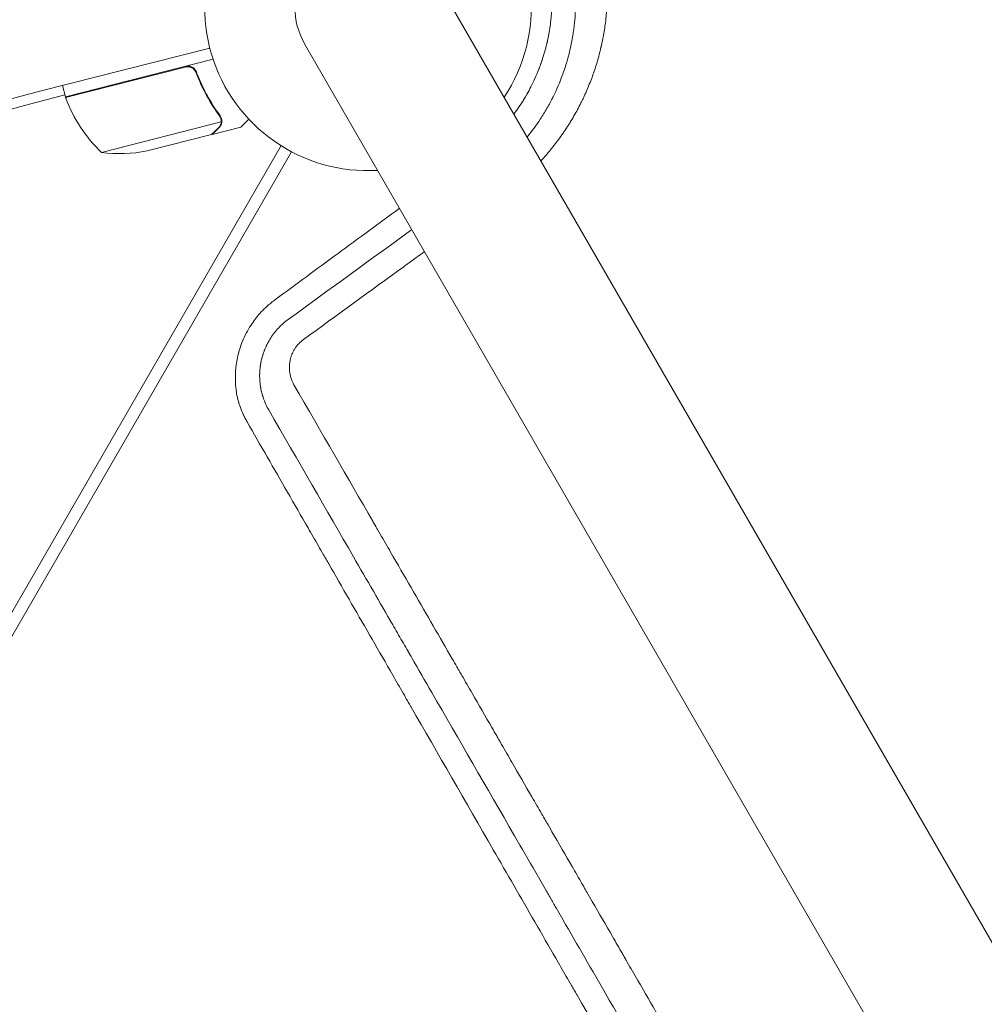
# Model space of a CAD drawing. Units: millimetres. Extents: x -4605 to 4640, y -3482 to 4442.
# Drawn here: x -115 to 204, y 1148 to 1474 of the extents above; entities that cross this region are included whole.
import ezdxf

# ---------------------------------------------------------------- set-up
doc = ezdxf.new("R2010")
doc.units = ezdxf.units.MM
doc.header["$LTSCALE"] = 20
doc.layers.add('2d', color=230, linetype='Continuous')

msp = doc.modelspace()

# ---------------------------------------------------------------- linework, layer by layer
at = {"layer": '2d', "lineweight": 0}
for p, q in [((561.91, 553.07), (20.91, 1490.11)), ((-20.91, 1465.96), (520.09, 528.92)), ((-52.3, 1464.59), (-108.46, 1450.29)), ((-100.03, 1448.41), (-51.2, 1460.86)), ((-60.39, 1458.31), (-99.98, 1448.22)), ((-56.5, 1455.59), (-56.87, 1457.05)), ((-100.03, 1448.41), (-100.99, 1452.19)), ((-100.21, 1449.12), (-113.55, 1445.54)), ((-88.12, 1430.04), (-48.5, 1440.14)), ((-48.38, 1441.17), (-48.38, 1441.17)), ((-72.94, 1430.55), (-51.71, 1435.96)), ((-51.51, 1436.01), (-51.54, 1436.13)), ((-51.51, 1436.01), (-42.02, 1438.43)), ((-387.98, 810.03), (-28.71, 1432.31)), ((-383.7, 809.46), (-25.25, 1430.31))]:
    msp.add_line(p, q, dxfattribs=at)
for centre, radius, start, end in [((0, 1478.04), 54, 326.5656, 273.4344), ((0, 1478.04), 24.15, 30, 210), ((51.1, 823.85), 646.44, 104.28911, 195.71089), ((53.39, 822.52), 645, 105, 149.06778), ((-97.12, 1449.12), 3, 197.4912, 200.7728), ((-53.17, 1465.79), 50, 200.7728, 225.6497), ((-82.2, 1479.69), 50, 263.1998, 280.6757)]:
    msp.add_arc(centre, radius, start, end, dxfattribs=at)
for points, knots in [([(79.26, 1483.74), (79.26, 1480.49), (79.07, 1477.29), (78.52, 1472.55), (78.3, 1470.98), (77.89, 1468.64), (77.67, 1467.47), (77.38, 1466.12), (77.23, 1465.45), (77.15, 1465.11), (77.12, 1464.96), (77.1, 1464.87), (77.09, 1464.82), (76.71, 1463.19), (76.29, 1461.62), (75.6, 1459.29), (75.24, 1458.14), (74.79, 1456.8), (74.56, 1456.13), (74.46, 1455.85), (74.39, 1455.66), (74.36, 1455.56), (73.76, 1453.92), (73.16, 1452.4), (72.2, 1450.16), (71.7, 1449.04), (71.09, 1447.75), (70.83, 1447.2), (70.65, 1446.84), (70.56, 1446.66), (69.73, 1445.01), (68.96, 1443.57), (67.74, 1441.45), (67.11, 1440.4), (66.36, 1439.19), (65.97, 1438.59), (65.8, 1438.33), (65.69, 1438.16), (65.64, 1438.08), (64.67, 1436.6), (63.72, 1435.24), (62.23, 1433.25), (61.47, 1432.27), (60.57, 1431.14), (60.1, 1430.58), (59.91, 1430.34), (59.77, 1430.18), (59.71, 1430.11), (58.85, 1429.08), (58.03, 1428.16), (57.2, 1427.26)], [0, 0, 0, 0, 0.125, 0.125, 0.1875, 0.1875, 0.21875, 0.234375, 0.2421875, 0.2460938, 0.2480469, 0.2480469, 0.25, 0.25, 0.3125, 0.3125, 0.34375, 0.359375, 0.3671875, 0.3710938, 0.3710938, 0.375, 0.375, 0.4375, 0.4375, 0.46875, 0.484375, 0.4921875, 0.4921875, 0.5, 0.5, 0.5625, 0.5625, 0.59375, 0.609375, 0.6171875, 0.6210938, 0.6210938, 0.625, 0.625, 0.6875, 0.6875, 0.71875, 0.734375, 0.7421875, 0.7460937, 0.7460937, 0.75, 0.75, 0.7957321, 0.7957321, 0.7957321, 0.7957321]), ([(60.87, 1480.48), (60.87, 1479.44), (60.84, 1478.44), (60.77, 1476.98), (60.74, 1476.5), (60.69, 1475.8), (60.66, 1475.45), (60.63, 1475.05), (60.61, 1474.85), (60.6, 1474.75), (60.6, 1474.7), (60.59, 1474.67), (60.59, 1474.66), (60.5, 1473.65), (60.38, 1472.67), (60.18, 1471.23), (60.07, 1470.52), (59.93, 1469.7), (59.85, 1469.29), (59.81, 1469.09), (59.8, 1469), (59.79, 1468.95), (59.78, 1468.92), (59.69, 1468.45), (59.6, 1468), (59.45, 1467.28), (59.37, 1466.92), (59.27, 1466.48), (59.22, 1466.26), (59.2, 1466.16), (59.18, 1466.1), (59.18, 1466.07), (59.04, 1465.5), (58.92, 1464.99), (58.73, 1464.28), (58.67, 1464.05), (58.58, 1463.72), (58.53, 1463.56), (58.48, 1463.38), (58.45, 1463.29), (58.44, 1463.25), (58.44, 1463.22), (58.43, 1463.21), (58.29, 1462.73), (58.08, 1462.02), (57.82, 1461.2), (57.69, 1460.79), (57.63, 1460.61), (57.59, 1460.5), (57.57, 1460.43), (57.47, 1460.15), (57.37, 1459.86), (57.26, 1459.55), (57.23, 1459.47), (57.23, 1459.45), (57.23, 1459.44), (57.22, 1459.44), (57.22, 1459.44), (57.22, 1459.44), (57.22, 1459.44), (57.22, 1459.43), (57.2, 1459.38), (57.14, 1459.2), (57.06, 1458.99), (56.9, 1458.56), (56.84, 1458.39), (56.73, 1458.11), (56.68, 1457.96), (56.61, 1457.77), (56.57, 1457.68), (56.55, 1457.63), (56.54, 1457.6), (56.53, 1457.59), (56.53, 1457.58), (56.53, 1457.58), (55.68, 1455.4), (54.79, 1453.48), (53.49, 1450.95), (53.06, 1450.16), (52.59, 1449.33), (52.52, 1449.19), (52.44, 1449.06), (52.41, 1449), (52.4, 1448.99), (52.38, 1448.96), (52.36, 1448.92), (52.2, 1448.64), (51.77, 1447.92), (51.36, 1447.26), (50.54, 1445.96), (49.99, 1445.14), (49.18, 1443.97), (48.9, 1443.59), (48.6, 1443.18), (48.55, 1443.11), (48.5, 1443.04), (48.46, 1442.99), (48.44, 1442.96), (48.37, 1442.86), (48.32, 1442.8), (48.27, 1442.73)], [0, 0, 0, 0, 0.0625, 0.0625, 0.09375, 0.09375, 0.109375, 0.1171875, 0.1210938, 0.1230469, 0.1240234, 0.1240234, 0.125, 0.125, 0.1875, 0.1875, 0.21875, 0.234375, 0.2421875, 0.2460938, 0.2480469, 0.2480469, 0.25, 0.25, 0.28125, 0.28125, 0.296875, 0.3046875, 0.3085938, 0.3105469, 0.3105469, 0.3125, 0.3125, 0.34375, 0.34375, 0.359375, 0.359375, 0.3671875, 0.3710938, 0.3730469, 0.3740234, 0.3740234, 0.375, 0.375, 0.40625, 0.421875, 0.4296875, 0.4335938, 0.4335938, 0.4375, 0.4375, 0.453125, 0.4570313, 0.4580078, 0.458252, 0.458252, 0.458374, 0.458374, 0.4584961, 0.4589844, 0.4609375, 0.46875, 0.46875, 0.484375, 0.484375, 0.4921875, 0.4921875, 0.4960938, 0.4980469, 0.4990234, 0.4995117, 0.4997559, 0.4998779, 0.4998779, 0.5, 0.5, 0.625, 0.625, 0.6875, 0.6875, 0.6953125, 0.6992188, 0.6992188, 0.7001953, 0.7001953, 0.7011719, 0.703125, 0.71875, 0.75, 0.75, 0.8125, 0.8125, 0.84375, 0.84375, 0.8476563, 0.8496094, 0.8496094, 0.8515625, 0.8515625, 0.8557723, 0.8557723, 0.8557723, 0.8557723]), ([(52.65, 1435.15), (54.18, 1437.01), (55.63, 1438.98), (57.76, 1442.22), (58.5, 1443.42), (59.57, 1445.28), (60.09, 1446.22), (60.68, 1447.33), (60.97, 1447.9), (61.11, 1448.18), (61.18, 1448.32), (61.22, 1448.39), (61.23, 1448.42), (61.24, 1448.44), (61.25, 1448.46), (62.4, 1450.77), (63.47, 1453.25), (64.93, 1457.27), (65.39, 1458.65), (65.91, 1460.42), (66.01, 1460.78), (66.21, 1461.51), (66.31, 1461.87), (66.59, 1462.94), (66.76, 1463.64), (67.23, 1465.71), (67.49, 1467.04), (67.81, 1468.96), (67.91, 1469.58), (68.02, 1470.35), (68.04, 1470.5), (68.08, 1470.79), (68.13, 1471.23), (68.19, 1471.68), (68.51, 1474.44), (68.7, 1477.22), (68.69, 1480.33)], [0.2651341, 0.2651341, 0.2651341, 0.2651341, 0.375, 0.375, 0.4375, 0.4375, 0.46875, 0.484375, 0.4921875, 0.4960937, 0.4980469, 0.4990234, 0.4995117, 0.4995117, 0.5, 0.5, 0.625, 0.625, 0.6875, 0.6875, 0.703125, 0.703125, 0.71875, 0.71875, 0.75, 0.75, 0.8125, 0.8125, 0.84375, 0.84375, 0.8515625, 0.8515625, 0.859375, 0.875, 0.875, 1, 1, 1, 1]), ([(-60.27, 1458.55), (-60.09, 1458.6), (-59.91, 1458.62), (-59.54, 1458.65), (-59.36, 1458.64), (-58.99, 1458.6), (-58.81, 1458.56), (-58.47, 1458.46), (-58.29, 1458.38), (-57.97, 1458.21), (-57.82, 1458.12), (-57.53, 1457.89), (-57.4, 1457.76), (-57.16, 1457.49), (-57.05, 1457.35), (-56.86, 1457.04), (-56.78, 1456.87), (-56.72, 1456.7)], [0, 0, 0, 0, 0.000547172, 0.000547172, 0.001094344, 0.001094344, 0.001641516, 0.001641516, 0.002188688, 0.002188688, 0.00273586, 0.00273586, 0.003283032, 0.003283032, 0.003830204, 0.003830204, 0.004377377, 0.004377377, 0.004377377, 0.004377377]), ([(-59.38, 1458.39), (-59.1, 1458.37), (-58.83, 1458.3), (-58.43, 1458.15), (-58.31, 1458.09), (-58.06, 1457.95), (-57.94, 1457.88), (-57.61, 1457.62), (-57.41, 1457.42), (-57.08, 1456.98), (-56.94, 1456.73), (-56.84, 1456.47)], [0.001013661, 0.001013661, 0.001013661, 0.001013661, 0.001852653, 0.001852653, 0.002272148, 0.002272148, 0.002691644, 0.002691644, 0.003530636, 0.003530636, 0.004369628, 0.004369628, 0.004369628, 0.004369628]), ([(-59.38, 1458.39), (-59.1, 1458.37), (-58.83, 1458.3), (-58.43, 1458.15), (-58.31, 1458.09), (-58.06, 1457.95), (-57.94, 1457.88), (-57.65, 1457.65), (-57.47, 1457.48), (-57.32, 1457.3)], [0.001013661, 0.001013661, 0.001013661, 0.001013661, 0.001852653, 0.001852653, 0.002272148, 0.002272148, 0.002691644, 0.002691644, 0.003402455, 0.003402455, 0.003402455, 0.003402455]), ([(-56.84, 1456.47), (-55.82, 1453.77), (-54.64, 1451.24), (-52.04, 1446.48), (-50.61, 1444.24), (-49.07, 1442.14)], [0, 0, 0, 0, 0.00859307, 0.00859307, 0.01718614, 0.01718614, 0.01718614, 0.01718614]), ([(-48.87, 1442.2), (-50.42, 1444.31), (-51.86, 1446.57), (-53.84, 1450.19), (-54.46, 1451.43), (-55.35, 1453.37), (-55.64, 1454.02), (-56.2, 1455.35), (-56.46, 1456.02), (-56.72, 1456.7)], [0, 0, 0, 0, 0.00869705, 0.00869705, 0.01304558, 0.01304558, 0.01521984, 0.01521984, 0.01739411, 0.01739411, 0.01739411, 0.01739411]), ([(-49.4, 1438.22), (-49.27, 1438.34), (-49.17, 1438.46), (-48.99, 1438.71), (-48.91, 1438.83), (-48.71, 1439.21), (-48.62, 1439.46), (-48.56, 1439.73)], [0, 0, 0, 0, 0.001089402, 0.001089402, 0.002178803, 0.002178803, 0.004357607, 0.004357607, 0.004357607, 0.004357607]), ([(-48.33, 1439.89), (-48.36, 1439.74), (-48.4, 1439.6), (-48.47, 1439.39), (-48.51, 1439.29), (-48.56, 1439.18), (-48.59, 1439.12), (-48.6, 1439.09), (-48.61, 1439.08), (-48.61, 1439.07), (-48.61, 1439.06), (-48.77, 1438.76), (-48.96, 1438.5), (-49.19, 1438.28)], [0, 0, 0, 0, 0.25, 0.25, 0.375, 0.4375, 0.46875, 0.484375, 0.492188, 0.492188, 0.5, 0.5, 1, 1, 1, 1]), ([(-48.58, 1441.08), (-48.54, 1440.93), (-48.51, 1440.77), (-48.49, 1440.46), (-48.49, 1440.3), (-48.5, 1440.14)], [0.001328787, 0.001328787, 0.001328787, 0.001328787, 0.001872455, 0.001872455, 0.002416124, 0.002416124, 0.002416124, 0.002416124]), ([(-48.31, 1440.81), (-48.28, 1440.61), (-48.28, 1440.43), (-48.3, 1440.12), (-48.32, 1439.99), (-48.33, 1439.89)], [0.000526185, 0.000526185, 0.000526185, 0.000526185, 0.001315456, 0.001315456, 0.002104727, 0.002104727, 0.002104727, 0.002104727]), ([(-48.31, 1440.81), (-48.28, 1440.61), (-48.28, 1440.43), (-48.3, 1440.17), (-48.31, 1440.07), (-48.32, 1439.99)], [0.000526185, 0.000526185, 0.000526185, 0.000526185, 0.001315456, 0.001315456, 0.001853172, 0.001853172, 0.001853172, 0.001853172]), ([(-42.02, 1438.43), (-42.02, 1438.43), (-41.93, 1438.52), (-41.66, 1438.78), (-41.55, 1438.89), (-41.35, 1439.09), (-41.24, 1439.19), (-41.12, 1439.31), (-41.03, 1439.39), (-40.99, 1439.44), (-40.53, 1439.88), (-40, 1440.41), (-39.34, 1441.05)], [0.5, 0.5, 0.5, 0.5, 0.625, 0.625, 0.6875, 0.6875, 0.71875, 0.734375, 0.734375, 0.75, 0.75, 0.8964545, 0.8964545, 0.8964545, 0.8964545]), ([(-51.71, 1435.96), (-51.55, 1436.12), (-51.27, 1436.39), (-50.49, 1437.16), (-49.99, 1437.64), (-49.4, 1438.22)], [0, 0, 0, 0, 0.00517024, 0.00517024, 0.01034048, 0.01034048, 0.01034048, 0.01034048]), ([(10.46, 1411.62), (3.67, 1406.64), (-3.12, 1401.66), (-16.83, 1391.59), (-23.86, 1386.41), (-30.89, 1381.23)], [-309.690023, -309.690023, -309.690023, -309.690023, -292.703291, -292.703291, -275.250221, -275.250221, -275.250221, -275.250221]), ([(18.73, 1397.31), (17.81, 1396.64), (16.2, 1395.47), (14.26, 1394.06), (13.22, 1393.31), (12.53, 1392.81), (12.19, 1392.56), (0.78, 1384.27), (-10.23, 1376.27), (-21.27, 1368.25)], [0.39587, 0.39587, 0.39587, 0.39587, 0.4375, 0.46875, 0.484375, 0.484375, 0.5, 0.5, 1, 1, 1, 1]), ([(-43.13, 1348.97), (-43.92, 1352.65), (-44.06, 1356.53), (-43.21, 1362.1), (-42.81, 1363.79), (-41.95, 1366.45), (-41.57, 1367.44), (-40.76, 1369.3), (-40.33, 1370.15), (-39.39, 1371.86), (-38.87, 1372.71), (-37.42, 1374.84), (-36.43, 1376.08), (-35.16, 1377.45), (-34.96, 1377.66), (-34.44, 1378.19), (-34.1, 1378.52), (-32.85, 1379.69), (-31.89, 1380.49), (-30.89, 1381.23)], [0.458421, 0.458421, 0.458421, 0.458421, 12.557649, 12.557649, 17.89151, 17.89151, 21.083732, 21.083732, 23.943422, 23.943422, 26.888164, 26.888164, 31.583865, 31.583865, 32.416401, 32.416401, 33.797108, 33.797108, 37.503165, 37.503165, 37.503165, 37.503165]), ([(-32.8, 1344.96), (-33.09, 1345.47), (-33.41, 1346.08), (-33.77, 1346.86), (-33.81, 1346.96), (-33.86, 1347.06), (-33.87, 1347.08), (-33.87, 1347.1), (-33.89, 1347.14), (-33.92, 1347.22), (-34.05, 1347.5), (-34.14, 1347.74), (-34.36, 1348.29), (-34.47, 1348.61), (-34.61, 1349.01), (-34.65, 1349.13), (-34.69, 1349.26), (-34.69, 1349.27), (-34.7, 1349.29), (-34.7, 1349.29), (-34.7, 1349.3), (-34.71, 1349.32), (-34.73, 1349.38), (-34.78, 1349.54), (-34.82, 1349.68), (-34.96, 1350.14), (-35.15, 1350.85), (-35.29, 1351.51), (-35.38, 1351.98), (-35.41, 1352.13), (-35.45, 1352.36), (-35.47, 1352.47), (-35.49, 1352.59), (-35.5, 1352.66), (-35.51, 1352.69), (-35.51, 1352.7), (-35.51, 1352.71), (-35.51, 1352.71), (-35.63, 1353.49), (-35.7, 1354.19), (-35.75, 1354.89), (-35.75, 1354.96), (-35.76, 1355.11), (-35.76, 1355.2), (-35.78, 1355.44), (-35.79, 1355.78), (-35.79, 1356.13), (-35.79, 1356.4), (-35.79, 1356.53), (-35.79, 1356.69), (-35.79, 1356.77), (-35.79, 1356.81), (-35.78, 1356.83), (-35.78, 1356.84), (-35.78, 1356.85), (-35.78, 1357.15), (-35.76, 1357.47), (-35.73, 1358.01), (-35.71, 1358.2), (-35.68, 1358.59), (-35.66, 1358.76), (-35.62, 1359.11), (-35.59, 1359.37), (-35.55, 1359.62), (-35.53, 1359.72), (-35.53, 1359.75), (-35.53, 1359.77), (-35.52, 1359.82), (-35.51, 1359.87), (-35.49, 1360.03), (-35.46, 1360.19), (-35.41, 1360.46), (-35.39, 1360.55), (-35.36, 1360.71), (-35.35, 1360.78), (-35.33, 1360.88), (-35.32, 1360.92), (-35.31, 1360.95), (-35.31, 1360.97), (-35.22, 1361.4), (-35.14, 1361.75), (-35.05, 1362.07), (-35.04, 1362.1), (-35.03, 1362.15), (-35.03, 1362.17), (-35.01, 1362.22), (-34.99, 1362.32), (-34.91, 1362.58), (-34.84, 1362.83), (-34.76, 1363.09), (-34.74, 1363.18), (-34.69, 1363.31), (-34.68, 1363.35), (-34.65, 1363.45), (-34.57, 1363.68), (-34.44, 1364.07), (-34.32, 1364.4), (-34.23, 1364.63), (-34.18, 1364.74), (-34.14, 1364.86), (-34.11, 1364.93), (-34.09, 1364.97), (-33.97, 1365.27), (-33.83, 1365.58), (-33.63, 1366.01), (-33.59, 1366.1), (-33.51, 1366.28), (-33.47, 1366.36), (-33.35, 1366.6), (-33.23, 1366.83), (-33.11, 1367.07), (-33.03, 1367.22), (-32.99, 1367.29), (-32.87, 1367.51), (-32.7, 1367.81), (-32.47, 1368.19), (-32.31, 1368.46), (-32.23, 1368.58), (-32.18, 1368.66), (-32.16, 1368.7), (-31.74, 1369.34), (-31.32, 1369.93), (-30.44, 1371.06), (-29.97, 1371.6), (-28.51, 1373.14), (-27.45, 1374.07), (-26.31, 1374.9)], [0, 0, 0, 0, 0.0625, 0.0625, 0.070313, 0.071289, 0.071289, 0.072266, 0.072266, 0.074219, 0.078125, 0.09375, 0.09375, 0.125, 0.125, 0.140625, 0.140625, 0.142578, 0.142578, 0.143066, 0.143066, 0.143555, 0.144531, 0.148438, 0.15625, 0.15625, 0.1875, 0.21875, 0.21875, 0.234375, 0.234375, 0.242188, 0.246094, 0.248047, 0.249023, 0.249512, 0.249512, 0.25, 0.25, 0.3125, 0.3125, 0.320313, 0.320313, 0.328125, 0.328125, 0.34375, 0.359375, 0.359375, 0.367188, 0.371094, 0.373047, 0.374023, 0.374512, 0.374512, 0.375, 0.375, 0.40625, 0.40625, 0.421875, 0.421875, 0.4375, 0.4375, 0.453125, 0.460938, 0.460938, 0.462891, 0.462891, 0.464844, 0.46875, 0.46875, 0.484375, 0.484375, 0.492188, 0.492188, 0.496094, 0.498047, 0.499023, 0.499023, 0.5, 0.5, 0.53125, 0.53125, 0.535156, 0.535156, 0.537109, 0.537109, 0.539063, 0.546875, 0.5625, 0.5625, 0.570313, 0.570313, 0.574219, 0.574219, 0.578125, 0.59375, 0.609375, 0.609375, 0.617188, 0.621094, 0.621094, 0.625, 0.625, 0.65625, 0.65625, 0.664062, 0.664062, 0.671875, 0.671875, 0.6875, 0.695312, 0.695312, 0.703125, 0.703125, 0.71875, 0.734375, 0.742187, 0.746094, 0.746094, 0.75, 0.75, 0.8125, 0.8125, 0.875, 0.875, 1, 1, 1, 1]), ([(-21.27, 1368.25), (-21.85, 1367.83), (-22.38, 1367.36), (-23.12, 1366.58), (-23.46, 1366.17), (-23.78, 1365.75), (-23.99, 1365.46), (-24.09, 1365.31), (-24.37, 1364.86), (-24.64, 1364.4), (-24.9, 1363.85), (-25.01, 1363.61), (-25.08, 1363.45), (-25.12, 1363.37), (-25.28, 1362.96), (-25.4, 1362.63), (-25.6, 1361.95), (-25.68, 1361.61), (-25.89, 1360.59), (-25.97, 1359.9), (-25.98, 1358.86), (-25.97, 1358.35), (-25.92, 1357.83), (-25.88, 1357.49), (-25.85, 1357.32), (-25.77, 1356.81), (-25.66, 1356.31), (-25.53, 1355.81), (-25.42, 1355.49), (-25.37, 1355.33), (-25.08, 1354.52), (-24.79, 1353.89), (-24.45, 1353.3)], [0, 0, 0, 0, 0.125, 0.125, 0.1875, 0.21875, 0.21875, 0.25, 0.25, 0.3125, 0.34375, 0.359375, 0.359375, 0.375, 0.375, 0.4375, 0.4375, 0.5, 0.5, 0.625, 0.625, 0.6875, 0.71875, 0.71875, 0.75, 0.75, 0.8125, 0.84375, 0.84375, 0.875, 0.875, 1, 1, 1, 1]), ([(-24.45, 1353.3), (-15.27, 1337.4), (-6.58, 1322.35), (1.86, 1307.74), (2.18, 1307.19), (2.53, 1306.59), (2.62, 1306.42), (2.67, 1306.34), (2.68, 1306.31), (2.72, 1306.25), (2.89, 1305.97), (3.63, 1304.67), (5.52, 1301.4), (7.24, 1298.42), (10.66, 1292.5), (12.9, 1288.62), (19.51, 1277.17), (23.77, 1269.79), (28.4, 1261.79), (29.03, 1260.68), (29.73, 1259.47), (29.92, 1259.15), (30.02, 1258.98), (30.05, 1258.93), (30.12, 1258.8), (30.44, 1258.25), (31.9, 1255.72), (33.31, 1253.28), (36.66, 1247.48), (38.85, 1243.69), (41.53, 1239.05), (42.33, 1237.66), (43.26, 1236.06), (43.67, 1235.34), (43.82, 1235.08), (43.84, 1235.04), (43.85, 1235.02), (43.87, 1234.99), (43.91, 1234.92), (44.03, 1234.71), (45.29, 1232.53), (46.5, 1230.44), (49.88, 1224.59), (52.08, 1220.77), (55.32, 1215.16), (56.46, 1213.2), (57.58, 1211.26), (57.68, 1211.09), (57.71, 1211.02), (57.79, 1210.9), (57.97, 1210.58), (58.44, 1209.76), (59.45, 1208.02), (60.31, 1206.53), (63.15, 1201.6), (65.38, 1197.75), (68.63, 1192.11), (69.71, 1190.25), (70.9, 1188.19), (71.1, 1187.84), (71.33, 1187.44), (71.44, 1187.24), (71.49, 1187.16), (71.52, 1187.1), (71.54, 1187.07), (71.85, 1186.53), (72.73, 1185.01), (73.6, 1183.51), (76.48, 1178.52), (78.72, 1174.63), (82, 1168.96), (83.08, 1167.09), (84.41, 1164.79), (84.81, 1164.1), (85.23, 1163.36), (85.42, 1163.05), (85.46, 1162.96), (85.5, 1162.9), (85.52, 1162.87), (85.61, 1162.71), (86.28, 1161.55), (86.94, 1160.41), (89.86, 1155.35), (92.13, 1151.42), (95.43, 1145.7), (96.51, 1143.83), (98.11, 1141.06), (98.71, 1140.02), (99.33, 1138.95), (99.44, 1138.76), (99.48, 1138.69), (99.49, 1138.66), (99.5, 1138.65), (99.53, 1138.6), (99.7, 1138.31), (100.17, 1137.5), (100.61, 1136.72), (103.28, 1132.11), (105.57, 1128.14), (108.89, 1122.38), (109.98, 1120.5), (111.59, 1117.72), (112.38, 1116.35), (113.2, 1114.93), (113.49, 1114.43), (113.53, 1114.36), (113.54, 1114.34), (113.56, 1114.31), (113.58, 1114.26), (113.68, 1114.09), (113.92, 1113.68), (115.3, 1111.3), (116.57, 1109.09), (118.24, 1106.2), (119.07, 1104.77), (119.95, 1103.24), (120.32, 1102.6), (120.44, 1102.39), (120.49, 1102.31), (120.52, 1102.25), (120.54, 1102.22), (120.7, 1101.93), (122.01, 1099.66), (123.3, 1097.44), (124.97, 1094.54), (125.8, 1093.1), (126.75, 1091.46), (127.22, 1090.64), (127.43, 1090.29), (127.53, 1090.12), (127.56, 1090.06), (127.63, 1089.93), (130.02, 1085.8), (132.29, 1081.86), (134.5, 1078.04), (134.56, 1077.92), (134.71, 1077.67), (134.93, 1077.29), (135.45, 1076.4), (136.46, 1074.64), (137.32, 1073.15), (139.01, 1070.23), (140.11, 1068.32), (141.31, 1066.24), (141.45, 1066.01), (141.65, 1065.66), (141.72, 1065.53), (141.87, 1065.27), (142.24, 1064.63), (143.19, 1062.98), (144.05, 1061.49), (145.76, 1058.54), (146.86, 1056.63), (148.06, 1054.55), (148.26, 1054.2), (148.5, 1053.8), (148.6, 1053.61), (148.64, 1053.54), (148.66, 1053.51), (148.67, 1053.49), (148.7, 1053.45), (149.02, 1052.9), (149.92, 1051.32), (150.79, 1049.82), (152.5, 1046.85), (153.61, 1044.94), (154.95, 1042.61), (155.28, 1042.04), (155.61, 1041.47), (155.7, 1041.33), (155.71, 1041.29), (155.75, 1041.23), (155.81, 1041.13), (156.01, 1040.77), (156.8, 1039.42), (157.53, 1038.15), (159.26, 1035.16), (160.37, 1033.23), (161.71, 1030.91), (162.11, 1030.21), (162.52, 1029.5), (162.68, 1029.23), (162.7, 1029.19), (162.72, 1029.16), (162.72, 1029.15), (162.77, 1029.07), (162.88, 1028.88), (163.57, 1027.69), (164.21, 1026.58), (165.05, 1025.13), (165.46, 1024.41), (165.94, 1023.58), (166.14, 1023.23), (166.28, 1022.99), (166.35, 1022.86), (167.01, 1021.73), (167.58, 1020.74), (168.42, 1019.28), (168.84, 1018.56), (169.32, 1017.73), (169.56, 1017.32), (169.66, 1017.14), (169.73, 1017.03), (169.76, 1016.97), (170.38, 1015.89), (170.95, 1014.9), (172.08, 1012.95), (172.63, 1011.99), (173.21, 1011), (173.24, 1010.94), (173.31, 1010.82), (173.34, 1010.76), (173.45, 1010.57), (173.67, 1010.19), (174.18, 1009.31), (174.61, 1008.57), (175.46, 1007.1), (176.01, 1006.14), (176.62, 1005.09), (176.7, 1004.94), (176.79, 1004.8), (176.82, 1004.74), (176.84, 1004.71), (176.89, 1004.61), (177.08, 1004.29), (177.55, 1003.48), (177.98, 1002.73), (178.83, 1001.26), (179.39, 1000.3), (180.07, 999.12), (180.2, 998.88), (180.35, 998.62), (180.37, 998.59), (180.41, 998.52), (180.46, 998.43), (180.59, 998.21), (180.99, 997.52), (181.35, 996.89), (182.2, 995.42), (182.76, 994.45), (183.45, 993.26), (183.58, 993.03), (183.79, 992.68), (183.85, 992.56), (184, 992.3), (184.37, 991.65), (184.74, 991.01), (186.21, 988.47), (187.34, 986.51), (188.45, 984.6), (189.05, 983.56), (189.64, 982.53), (190.37, 981.26), (190.59, 980.88), (190.81, 980.51), (190.96, 980.25), (191.04, 980.11), (191.43, 979.44), (191.74, 978.9), (192.66, 977.31), (193.27, 976.25), (194.03, 974.93), (194.18, 974.67), (194.48, 974.14), (194.64, 973.88), (195.1, 973.08), (195.41, 972.55), (196.32, 970.96), (196.94, 969.89), (197.86, 968.3), (198.16, 967.77), (198.78, 966.71), (199.08, 966.18), (200, 964.58), (200.62, 963.52), (201.84, 961.4), (202.45, 960.34), (203.38, 958.74), (203.68, 958.21), (204.29, 957.15), (204.6, 956.62), (204.95, 956.02), (204.99, 955.95), (205.07, 955.82), (205.1, 955.75), (205.21, 955.56), (205.43, 955.18), (205.65, 954.8), (206.09, 954.04), (206.39, 953.53), (207.87, 950.95), (209.09, 948.84), (210.67, 946.1), (210.99, 945.55), (211.47, 944.72), (211.72, 944.3), (211.98, 943.84), (212.08, 943.66), (212.13, 943.59), (212.14, 943.56), (212.2, 943.46), (212.83, 942.37), (213.47, 941.26), (214.39, 939.66), (214.71, 939.12), (215.18, 938.3), (215.38, 937.96), (215.58, 937.61), (215.66, 937.47), (215.69, 937.41), (215.8, 937.22), (216.47, 936.07), (217.15, 934.89), (218.08, 933.28), (218.39, 932.73), (218.79, 932.05), (218.91, 931.84), (219.05, 931.6), (219.11, 931.5), (219.15, 931.43), (219.17, 931.39), (219.33, 931.1), (219.48, 930.85), (220.22, 929.56), (220.83, 928.51), (221.77, 926.89), (222.08, 926.34), (222.48, 925.66), (222.58, 925.48), (222.68, 925.31), (222.72, 925.24), (222.74, 925.21), (222.79, 925.11), (222.98, 924.79), (223.16, 924.47), (223.91, 923.18), (224.52, 922.12), (225.45, 920.5), (225.77, 919.95), (226.13, 919.33), (226.17, 919.26), (226.23, 919.16), (226.25, 919.13), (226.29, 919.06), (226.38, 918.9), (226.62, 918.49), (226.84, 918.1), (227.59, 916.8), (228.2, 915.74), (229.14, 914.12), (229.46, 913.57), (229.79, 913), (229.79, 912.98), (229.81, 912.95), (229.84, 912.9), (229.9, 912.79), (230.03, 912.57), (230.29, 912.12), (231.12, 910.69), (231.88, 909.36), (232.67, 908.01), (232.9, 907.6), (233.16, 907.15), (233.26, 906.98), (233.29, 906.93), (233.3, 906.91), (233.32, 906.88), (233.36, 906.8), (233.69, 906.23), (234.02, 905.67), (234.89, 904.16), (235.48, 903.13), (237.29, 899.99), (238.55, 897.82), (240.01, 895.28), (240.18, 895), (240.36, 894.68), (240.38, 894.65), (240.41, 894.59), (240.47, 894.5), (240.59, 894.28), (240.99, 893.6), (241.35, 892.97), (242.23, 891.44), (242.83, 890.41), (244.65, 887.25), (245.91, 885.07), (247.25, 882.75), (247.3, 882.66), (247.35, 882.58), (247.37, 882.54), (247.38, 882.52), (247.41, 882.48), (247.5, 882.32), (247.73, 881.91), (248.24, 881.04), (249.27, 879.26), (250.77, 876.65), (252.01, 874.51), (252.95, 872.87), (253.43, 872.05), (253.99, 871.08), (254.25, 870.63), (254.36, 870.44), (254.39, 870.38), (254.41, 870.35), (254.42, 870.33), (254.46, 870.26), (255.65, 868.19), (256.88, 866.06), (258.72, 862.88), (259.34, 861.81), (260.28, 860.18), (260.76, 859.35), (261.24, 858.52), (261.44, 858.18), (261.47, 858.12), (261.54, 857.99), (261.65, 857.8), (262.93, 855.6), (264.2, 853.4), (266.04, 850.21), (266.66, 849.13), (267.6, 847.5), (267.96, 846.88), (268.33, 846.23), (268.39, 846.13), (268.43, 846.06), (268.45, 846.03), (268.54, 845.87), (268.76, 845.49), (270.15, 843.09), (271.5, 840.75), (273.34, 837.56), (274.12, 836.21), (274.98, 834.71), (275.24, 834.27), (275.35, 834.08), (275.38, 834.03), (275.4, 833.99), (275.41, 833.97), (275.45, 833.89), (275.78, 833.33), (277.28, 830.73), (278.79, 828.12), (280.63, 824.92), (281.41, 823.58), (282.2, 822.22), (282.37, 821.91), (282.39, 821.87), (282.43, 821.81), (282.48, 821.72), (282.6, 821.51), (282.99, 820.84), (283.35, 820.22), (285.91, 815.78), (288.28, 811.68), (291.97, 805.28), (293.22, 803.11), (294.82, 800.35), (295.3, 799.52), (295.86, 798.54), (296.15, 798.05), (296.27, 797.84), (296.33, 797.73), (296.35, 797.7), (296.38, 797.64), (296.97, 796.63), (297.55, 795.61), (300.43, 790.63), (302.81, 786.5), (306.51, 780.11), (307.76, 777.94), (309.34, 775.19), (309.7, 774.57), (310.08, 773.91), (310.14, 773.81), (310.18, 773.74), (310.2, 773.7), (310.29, 773.55), (310.51, 773.18), (311.29, 771.82), (312.01, 770.57), (314.91, 765.55), (317.3, 761.41), (320.99, 755.02), (322.23, 752.86), (323.66, 750.4), (323.83, 750.09), (324.01, 749.78), (324.04, 749.73), (324.05, 749.71), (324.07, 749.68), (324.12, 749.6), (324.23, 749.4), (324.62, 748.72), (325.55, 747.11), (326.42, 745.6), (329.34, 740.55), (331.73, 736.41), (334.8, 731.09), (335.73, 729.48), (336.82, 727.59), (337.37, 726.64), (337.64, 726.17), (337.76, 725.96), (337.82, 725.86), (337.84, 725.82), (337.88, 725.76), (339.04, 723.75), (340.21, 721.72), (343.72, 715.64), (346.12, 711.49), (349.18, 706.18), (350.11, 704.58), (351.12, 702.83), (351.51, 702.15), (351.62, 701.95), (351.66, 701.89), (351.73, 701.77), (351.91, 701.46), (353.23, 699.16), (354.54, 696.9), (358.05, 690.81), (360.45, 686.66), (363.51, 681.36), (364.28, 680.03), (365.07, 678.65), (365.24, 678.35), (365.28, 678.28), (365.3, 678.25), (365.36, 678.16), (365.46, 677.98), (365.84, 677.32), (367.29, 674.81), (368.69, 672.39), (372.08, 666.51), (374.39, 662.52), (381.44, 650.3), (386.31, 641.85), (391.68, 632.55), (392.08, 631.87), (392.48, 631.17), (392.57, 631.01), (392.59, 630.98), (392.6, 630.96), (392.63, 630.91), (392.68, 630.82), (392.87, 630.49), (393.6, 629.23), (395.41, 626.1), (397.1, 623.17), (400.51, 617.26), (402.82, 613.25), (409.87, 601.03), (414.73, 592.63), (419.72, 583.97)], [0, 0, 0, 0, 0.059834, 0.059834, 0.061704, 0.062171, 0.062405, 0.062405, 0.062522, 0.062522, 0.062639, 0.063574, 0.067313, 0.074793, 0.074793, 0.089751, 0.089751, 0.119668, 0.119668, 0.123408, 0.124343, 0.12481, 0.12481, 0.125044, 0.125044, 0.125278, 0.127147, 0.134627, 0.134627, 0.149585, 0.149585, 0.153325, 0.155195, 0.156129, 0.156246, 0.156246, 0.156305, 0.156305, 0.156363, 0.156597, 0.157064, 0.164544, 0.164544, 0.179502, 0.179502, 0.186981, 0.187449, 0.187449, 0.187683, 0.187683, 0.187916, 0.188851, 0.190721, 0.194461, 0.194461, 0.209419, 0.209419, 0.216898, 0.216898, 0.217833, 0.218301, 0.218534, 0.218651, 0.218651, 0.218768, 0.218768, 0.220638, 0.224378, 0.224378, 0.239336, 0.239336, 0.246815, 0.246815, 0.248685, 0.24962, 0.249854, 0.249971, 0.249971, 0.250088, 0.250088, 0.250555, 0.254295, 0.254295, 0.269253, 0.269253, 0.276732, 0.276732, 0.280472, 0.28094, 0.281173, 0.281232, 0.281232, 0.28129, 0.28129, 0.281407, 0.282342, 0.284212, 0.284212, 0.29917, 0.29917, 0.306649, 0.306649, 0.310389, 0.312259, 0.312493, 0.312493, 0.312551, 0.312551, 0.312609, 0.312726, 0.313194, 0.314129, 0.321608, 0.321608, 0.325348, 0.327217, 0.327685, 0.327919, 0.328035, 0.328035, 0.328152, 0.328152, 0.329087, 0.336566, 0.336566, 0.340306, 0.342176, 0.343111, 0.343578, 0.343578, 0.343812, 0.343812, 0.344046, 0.359004, 0.359004, 0.359472, 0.359472, 0.359939, 0.360874, 0.362744, 0.366483, 0.366483, 0.373963, 0.373963, 0.374898, 0.374898, 0.375365, 0.375365, 0.375833, 0.377702, 0.381442, 0.381442, 0.388921, 0.388921, 0.389856, 0.390324, 0.390557, 0.390616, 0.390616, 0.390674, 0.390674, 0.390791, 0.392661, 0.396401, 0.396401, 0.40388, 0.40388, 0.40575, 0.406217, 0.406217, 0.406334, 0.406334, 0.406451, 0.406684, 0.407619, 0.411359, 0.411359, 0.418838, 0.418838, 0.420708, 0.421643, 0.42176, 0.421818, 0.421818, 0.421877, 0.421877, 0.42211, 0.422578, 0.426318, 0.426318, 0.428187, 0.429122, 0.42959, 0.42959, 0.430057, 0.430057, 0.433797, 0.433797, 0.435667, 0.436602, 0.437069, 0.437303, 0.437303, 0.437536, 0.437536, 0.441276, 0.441276, 0.445016, 0.445016, 0.445249, 0.445249, 0.445483, 0.445483, 0.445951, 0.446885, 0.448755, 0.448755, 0.452495, 0.452495, 0.452962, 0.453079, 0.453079, 0.453196, 0.453196, 0.45343, 0.454365, 0.456235, 0.456235, 0.459974, 0.459974, 0.460909, 0.460909, 0.461026, 0.461026, 0.461143, 0.461377, 0.461844, 0.463714, 0.463714, 0.467453, 0.467453, 0.468388, 0.468388, 0.468856, 0.468856, 0.469323, 0.471193, 0.471193, 0.478672, 0.478672, 0.478672, 0.482745, 0.482745, 0.483763, 0.484273, 0.484273, 0.484782, 0.484782, 0.486818, 0.486818, 0.490891, 0.490891, 0.491909, 0.491909, 0.492927, 0.492927, 0.494964, 0.494964, 0.499037, 0.499037, 0.501073, 0.501073, 0.50311, 0.50311, 0.507182, 0.507182, 0.511255, 0.511255, 0.513292, 0.513292, 0.515328, 0.515328, 0.515583, 0.515583, 0.515837, 0.515837, 0.516346, 0.517365, 0.517365, 0.519401, 0.519401, 0.527547, 0.527547, 0.529583, 0.529583, 0.530601, 0.531111, 0.531238, 0.531238, 0.531365, 0.531365, 0.53162, 0.535693, 0.535693, 0.537729, 0.537729, 0.538747, 0.539002, 0.539002, 0.539256, 0.539256, 0.539765, 0.543838, 0.543838, 0.545875, 0.545875, 0.546384, 0.546638, 0.546766, 0.546766, 0.546893, 0.546893, 0.547911, 0.547911, 0.551984, 0.551984, 0.55402, 0.55402, 0.55453, 0.554657, 0.554657, 0.554784, 0.554784, 0.555039, 0.556057, 0.556057, 0.56013, 0.56013, 0.562166, 0.562166, 0.562421, 0.562421, 0.562548, 0.562548, 0.562675, 0.563184, 0.564203, 0.564203, 0.568276, 0.568276, 0.570312, 0.570312, 0.570376, 0.570376, 0.570439, 0.570566, 0.570821, 0.57133, 0.572348, 0.576421, 0.576421, 0.577439, 0.577949, 0.578076, 0.578076, 0.578139, 0.578139, 0.578203, 0.578458, 0.580494, 0.580494, 0.584567, 0.584567, 0.592713, 0.592713, 0.593731, 0.593731, 0.593858, 0.593858, 0.593986, 0.59424, 0.594749, 0.596786, 0.596786, 0.600858, 0.600858, 0.609004, 0.609004, 0.609259, 0.609322, 0.609322, 0.609386, 0.609386, 0.609513, 0.610022, 0.611041, 0.613077, 0.61715, 0.621223, 0.621223, 0.623259, 0.624278, 0.624787, 0.624914, 0.624978, 0.624978, 0.625041, 0.625041, 0.625296, 0.633441, 0.633441, 0.637514, 0.637514, 0.639551, 0.640569, 0.640569, 0.640824, 0.640824, 0.641078, 0.641587, 0.649733, 0.649733, 0.653806, 0.653806, 0.655842, 0.656097, 0.656224, 0.656224, 0.656351, 0.656351, 0.65686, 0.657879, 0.666024, 0.666024, 0.670097, 0.671116, 0.671625, 0.671752, 0.671816, 0.671816, 0.671879, 0.671879, 0.672134, 0.67417, 0.682316, 0.682316, 0.686389, 0.687407, 0.687407, 0.687534, 0.687534, 0.687662, 0.687916, 0.688425, 0.690462, 0.690462, 0.706753, 0.706753, 0.714899, 0.714899, 0.716935, 0.717954, 0.718463, 0.718717, 0.718717, 0.718845, 0.718845, 0.718972, 0.723045, 0.723045, 0.739336, 0.739336, 0.747482, 0.747482, 0.749518, 0.749773, 0.7499, 0.7499, 0.750027, 0.750027, 0.750537, 0.751555, 0.755628, 0.755628, 0.771919, 0.771919, 0.780065, 0.780065, 0.781083, 0.78121, 0.78121, 0.781274, 0.781274, 0.781338, 0.781592, 0.782101, 0.784138, 0.788211, 0.788211, 0.804502, 0.804502, 0.808575, 0.810611, 0.81163, 0.812139, 0.812393, 0.812393, 0.812521, 0.812521, 0.812648, 0.820794, 0.820794, 0.837085, 0.837085, 0.841158, 0.843194, 0.843704, 0.843704, 0.843958, 0.843958, 0.844213, 0.845231, 0.853377, 0.853377, 0.869668, 0.869668, 0.873741, 0.874759, 0.874886, 0.874886, 0.875014, 0.875014, 0.875268, 0.875777, 0.877814, 0.88596, 0.88596, 0.902251, 0.902251, 0.934834, 0.934834, 0.93687, 0.93738, 0.937443, 0.937443, 0.937507, 0.937507, 0.937634, 0.937889, 0.938907, 0.94298, 0.951126, 0.951126, 0.967417, 0.967417, 1, 1, 1, 1]), ([(-43.13, 1348.97), (-43.12, 1348.94), (-43.1, 1348.89), (-43.09, 1348.83), (-43.08, 1348.78), (-43.07, 1348.75), (-43, 1348.49), (-42.91, 1348.15), (-42.82, 1347.82), (-42.78, 1347.68), (-42.77, 1347.65), (-42.76, 1347.61), (-42.74, 1347.56), (-42.72, 1347.49), (-42.66, 1347.28), (-42.6, 1347.08), (-42.48, 1346.73), (-42.44, 1346.6), (-42.38, 1346.41), (-42.34, 1346.3), (-42.3, 1346.18), (-42.28, 1346.12), (-42.27, 1346.09), (-42.26, 1346.07), (-42.26, 1346.06), (-42.26, 1346.06), (-41.95, 1345.17), (-41.6, 1344.31), (-41.17, 1343.37), (-41.12, 1343.27), (-41.05, 1343.11), (-41.02, 1343.06), (-40.98, 1342.96), (-40.86, 1342.72), (-40.73, 1342.46), (-40.42, 1341.85), (-40.19, 1341.43), (-39.95, 1340.99)], [0.8066445, 0.8066445, 0.8066445, 0.8066445, 0.8085937, 0.8105469, 0.8105469, 0.8125, 0.8125, 0.828125, 0.8359375, 0.8359375, 0.8378906, 0.8378906, 0.8398437, 0.84375, 0.84375, 0.859375, 0.859375, 0.8671875, 0.8671875, 0.8710938, 0.8730469, 0.8740234, 0.8745117, 0.8747559, 0.8747559, 0.875, 0.875, 0.9375, 0.9375, 0.9453125, 0.9453125, 0.9492188, 0.9492188, 0.953125, 0.96875, 0.96875, 1, 1, 1, 1]), ([(98.38, 1117.78), (91.43, 1129.81), (84.35, 1142.08), (72.37, 1162.83), (67.54, 1171.19), (62.05, 1180.7), (61.36, 1181.89), (60.67, 1183.08), (60.52, 1183.35), (60.45, 1183.47), (60.23, 1183.86), (59.78, 1184.62), (58.16, 1187.43), (54.34, 1194.06), (50.83, 1200.13), (39.21, 1220.26), (30.09, 1236.05), (18.92, 1255.38), (16.43, 1259.71), (13.91, 1264.08), (13.6, 1264.61), (13.53, 1264.73), (13.5, 1264.79), (13.4, 1264.95), (13.21, 1265.29), (12.5, 1266.51), (10.82, 1269.42), (9.25, 1272.13), (3.99, 1281.24), (-0.33, 1288.74), (-13.66, 1311.82), (-23.01, 1328.01), (-32.8, 1344.96)], [0.7027542, 0.7027542, 0.7027542, 0.7027542, 0.75, 0.75, 0.78125, 0.78125, 0.7851562, 0.7856445, 0.7856445, 0.7861328, 0.7861328, 0.7871094, 0.7890625, 0.796875, 0.8125, 0.8125, 0.875, 0.875, 0.890625, 0.8925781, 0.8928223, 0.8928223, 0.8930664, 0.8930664, 0.8935547, 0.8945312, 0.8984375, 0.90625, 0.90625, 0.9375, 0.9375, 1, 1, 1, 1]), ([(-39.95, 1340.99), (-35.53, 1333.32), (-31.08, 1325.58), (-24.33, 1313.85), (-20.94, 1307.96), (-16.96, 1301.04), (-14.96, 1297.57), (-13.96, 1295.83), (-13.46, 1294.96), (-13.21, 1294.52), (-13.1, 1294.34), (-13.03, 1294.21), (-12.99, 1294.15), (-8.48, 1286.3), (-3.97, 1278.48), (2.82, 1266.68), (6.22, 1260.77), (10.21, 1253.84), (12.2, 1250.37), (13.2, 1248.64), (13.7, 1247.77), (13.92, 1247.4), (14.06, 1247.15), (14.13, 1247.02), (23.23, 1231.23), (32.31, 1215.45), (46.03, 1191.65), (50.61, 1183.69), (57.51, 1171.72), (60.97, 1165.72), (65.01, 1158.71), (67.03, 1155.21), (68.04, 1153.45), (68.54, 1152.57), (68.8, 1152.13), (68.91, 1151.95), (68.98, 1151.82), (69.01, 1151.76), (78.16, 1135.89), (87.34, 1119.96), (101.23, 1095.88), (105.88, 1087.82), (112.87, 1075.69), (116.38, 1069.62), (120.47, 1062.51), (122.53, 1058.95), (123.55, 1057.17), (124.07, 1056.28), (124.29, 1055.9), (124.43, 1055.64), (124.51, 1055.52), (133.88, 1039.27), (143.18, 1023.15), (157.12, 998.99), (164.09, 986.91), (172.22, 972.84), (176.28, 965.8), (178.02, 962.79), (179.18, 960.78), (179.76, 959.77), (189.61, 942.72), (198.89, 926.64), (212.83, 902.5), (219.81, 890.43), (227.95, 876.34), (232.02, 869.29), (234.06, 865.77), (235.07, 864.01), (235.58, 863.13), (235.8, 862.75), (235.95, 862.5), (236.02, 862.37), (245.5, 845.96), (254.85, 829.79), (268.77, 805.7), (273.4, 797.71), (280.3, 785.76), (283.75, 779.79), (287.76, 772.86), (289.77, 769.4), (290.77, 767.67), (291.27, 766.8), (291.52, 766.37), (291.62, 766.18), (291.7, 766.06), (291.73, 766), (301.05, 749.88), (310.29, 733.91), (324.07, 710.09), (328.65, 702.18), (335.5, 690.34), (338.92, 684.44), (342.9, 677.56), (344.89, 674.13), (345.88, 672.41), (346.38, 671.55), (346.59, 671.19), (346.73, 670.94), (346.8, 670.82), (351.47, 662.76), (356.04, 654.86), (362.87, 643.07), (366.27, 637.19), (370.23, 630.35), (372.21, 626.94), (373.19, 625.24), (373.69, 624.39), (373.93, 623.96), (374.04, 623.78), (374.11, 623.66), (374.14, 623.6), (383.39, 607.63), (392.44, 592.01), (401.32, 576.69)], [0, 0, 0, 0, 0.03125, 0.03125, 0.046875, 0.054687, 0.058594, 0.060547, 0.061523, 0.062012, 0.062256, 0.062256, 0.0625, 0.0625, 0.09375, 0.09375, 0.109375, 0.117187, 0.121094, 0.123047, 0.124023, 0.124512, 0.124512, 0.125, 0.125, 0.1875, 0.1875, 0.21875, 0.21875, 0.234375, 0.242187, 0.246094, 0.248047, 0.249023, 0.249512, 0.249756, 0.249756, 0.25, 0.25, 0.3125, 0.3125, 0.34375, 0.34375, 0.359375, 0.367187, 0.371094, 0.373047, 0.374023, 0.374512, 0.374512, 0.375, 0.375, 0.4375, 0.4375, 0.46875, 0.484375, 0.492187, 0.496094, 0.496094, 0.5, 0.5, 0.5625, 0.5625, 0.59375, 0.609375, 0.617187, 0.621094, 0.623047, 0.624023, 0.624512, 0.624512, 0.625, 0.625, 0.6875, 0.6875, 0.71875, 0.71875, 0.734375, 0.742187, 0.746094, 0.748047, 0.749023, 0.749512, 0.749756, 0.749756, 0.75, 0.75, 0.8125, 0.8125, 0.84375, 0.84375, 0.859375, 0.867187, 0.871094, 0.873047, 0.874023, 0.874512, 0.874512, 0.875, 0.875, 0.90625, 0.90625, 0.921875, 0.929687, 0.933594, 0.935547, 0.936523, 0.937012, 0.937256, 0.937256, 0.9375, 0.9375, 1, 1, 1, 1])]:
    msp.add_open_spline(points, degree=3, knots=knots, dxfattribs=at)
for points in [[(-59.38, 1458.39), (-59.72, 1458.42), (-60.06, 1458.4), (-60.39, 1458.31)], [(-49.07, 1442.14), (-48.84, 1441.82), (-48.68, 1441.48), (-48.58, 1441.11)], [(-48.87, 1442.2), (-48.65, 1441.9), (-48.49, 1441.58), (-48.4, 1441.23)], [(-48.58, 1441.11), (-48.58, 1441.11), (-48.58, 1441.1), (-48.58, 1441.1)], [(-48.58, 1441.08), (-48.58, 1441.09), (-48.58, 1441.1), (-48.58, 1441.1)], [(-48.5, 1440.14), (-48.51, 1440), (-48.53, 1439.86), (-48.56, 1439.73)], [(-48.4, 1441.23), (-48.39, 1441.21), (-48.38, 1441.19), (-48.38, 1441.17)], [(-48.31, 1440.81), (-48.33, 1440.92), (-48.35, 1441.04), (-48.38, 1441.17)], [(-26.31, 1374.9), (-12.69, 1384.79), (0.93, 1394.68), (14.53, 1404.57)]]:
    msp.add_open_spline(points, degree=3, dxfattribs=at)
msp.add_rational_spline([(-51.51, 1436.01), (-51.51, 1436.01), (-50.73, 1436.78), (-49.19, 1438.28)], [0.983775506511, 0.983775506511, 0.989183671007, 1], degree=3, dxfattribs=at)

doc.saveas('drawing.dxf')
